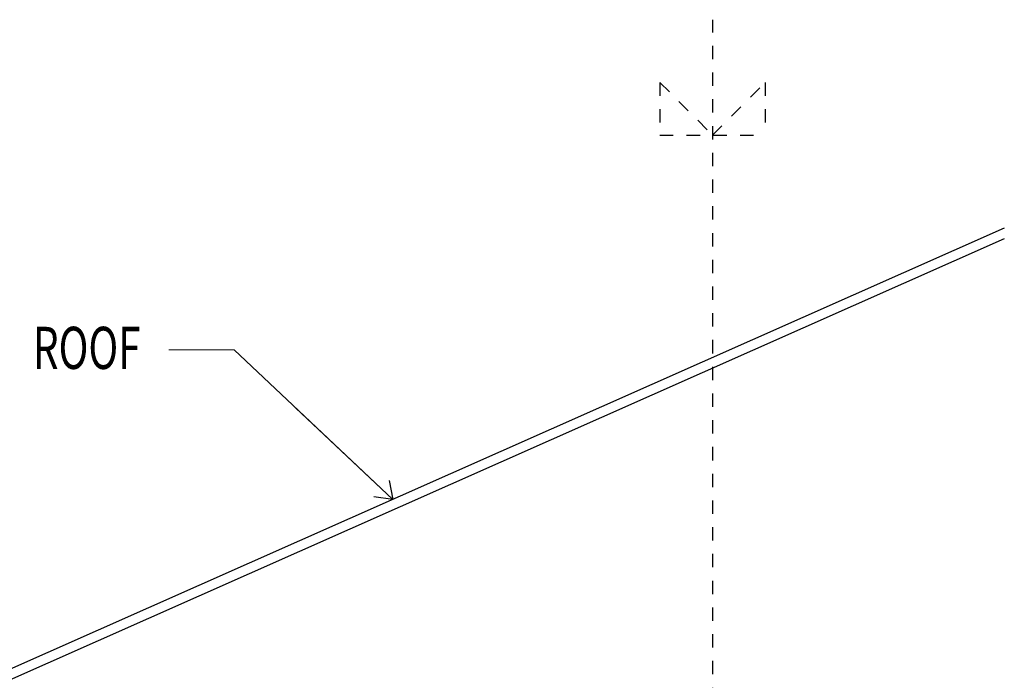
# Model space of a CAD drawing. Units: inches. Extents: x -31 to 125, y 0 to 90.
# Drawn here: x 75 to 82, y 53 to 58 of the extents above; entities that cross this region are included whole.
import ezdxf

# ---------------------------------------------------------------- set-up
doc = ezdxf.new("R2010")
doc.units = ezdxf.units.IN
doc.header["$LTSCALE"] = 0.01
doc.header["$MEASUREMENT"] = 0
doc.linetypes.add('CENTER', pattern=[50.8, 31.75, -6.35, 6.35, -6.35])
doc.linetypes.add('HIDDEN2', pattern=[0.1875, 0.125, -0.0625])
for name, color, linetype in [('CERACLAD-DIMENSION', 1, 'Continuous'), ('CERACLAD-LIGHT-CONTINUOUS', 5, 'Continuous'), ('CERACLAD-TXT-NOTES', 2, 'Continuous'), ('CERACLAD-X-LIGHT-LINE-HIDDEN2', 9, 'HIDDEN2')]:
    doc.layers.add(name, color=color, linetype=linetype)
doc.styles.add('CERACLAD-NOTES', font='archquik.shx', dxfattribs={"width": 0.75})
doc.dimstyles.get("Standard").update_dxf_attribs({"dimtxt": 0.18, "dimasz": 0.18, "dimexe": 0.18, "dimexo": 0.0625, "dimgap": 0.09, "dimtad": 0, "dimtih": 1, "dimtoh": 1, "dimdec": 4, "dimzin": 0, "dimdsep": 46, "dimtxsty": 'Standard', "dimcen": 0.09, "dimadec": 0, "dimazin": 0, "dimtfac": 1, "dimtdec": 4, "dimtofl": 0, "dimtmove": 0, "dimatfit": 3, "dimfxl": 1, "dimtolj": 1, "dimtzin": 0, "dimarcsym": 0})

# ---------------------------------------------------------------- blocks, each defined once
blk = doc.blocks.new('Fill-tech-ALL-DETAILS_Wood_Ply_V')
at = {"layer": 'CERACLAD-LIGHT-CONTINUOUS'}
for p, q in [((2090.163, 1421.934), (1800.921, 1293.722)), ((2090.163, 1419.934), (1801.662, 1292.05))]:
    blk.add_line(p, q, dxfattribs=at)
at = {"layer": 'CERACLAD-TXT-NOTES', "lineweight": 5}
blk.add_lwpolyline([(1943.788, 1398.819), (1931.39, 1398.819)], dxfattribs=at)
at = {"layer": 'CERACLAD-X-LIGHT-LINE-HIDDEN2', "linetype": 'CENTER'}
blk.add_line((2034.737, 981.601), (2034.737, 1461.538), dxfattribs=at)
at = {"layer": 'CERACLAD-X-LIGHT-LINE-HIDDEN2'}
for p, q in [((2024.712, 1449.615), (2034.712, 1439.615)), ((2024.712, 1449.615), (2024.712, 1439.615)), ((2034.712, 1439.615), (2044.712, 1449.615)), ((2044.712, 1449.615), (2044.712, 1439.615)), ((2024.712, 1439.615), (2044.712, 1439.615))]:
    blk.add_line(p, q, dxfattribs=at)
at = {"layer": 'CERACLAD-TXT-NOTES', "style": 'CERACLAD-NOTES', "width": 0.7}
blk.add_text('ROOF', height=8, dxfattribs=at).set_placement((1905.576, 1395.205))
at = {"layer": 'CERACLAD-TXT-NOTES', "lineweight": 5}
blk.add_leader([(1973.974, 1370.431), (1943.788, 1398.819)], dimstyle='Standard', override={"dimscale": 3, "dimasz": 1, "dimtad": 0, "dimclrd": 0, "dimldrblk": 'Open90'}, dxfattribs=at)

msp = doc.modelspace()

# ---------------------------------------------------------------- block references
at = {"layer": 'CERACLAD-DIMENSION', "color": 8, "xscale": 0.03937, "yscale": 0.03937, "zscale": 0.03937}
msp.add_blockref('Fill-tech-ALL-DETAILS_Wood_Ply_V', (0, 0), dxfattribs=at)

doc.saveas('drawing.dxf')
